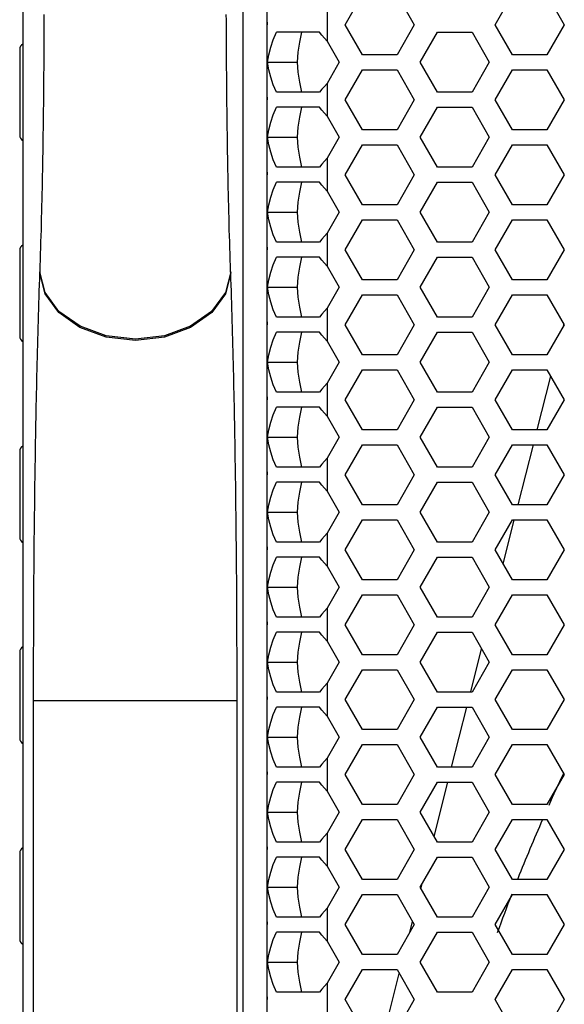
# Model space of a CAD drawing. Units: millimetres. Extents: x 20 to 885, y 30 to 575.
# Drawn here: x 208 to 226, y 328 to 361 of the extents above; entities that cross this region are included whole.
import ezdxf

# ---------------------------------------------------------------- set-up
doc = ezdxf.new("R2010")
doc.units = ezdxf.units.MM
doc.header["$LTSCALE"] = 41.25
doc.layers.get('0').update_dxf_attribs({"linetype": 'CONTINUOUS'})
doc.layers.add('ROUND', color=7, linetype='CONTINUOUS')

msp = doc.modelspace()

# ---------------------------------------------------------------- linework, layer by layer
at = {"color": 7, "linetype": 'Continuous'}
for p, q in [((208.316, 364.994), (208.316, 250.994)), ((208.211, 359.676), (208.211, 356.812)), ((216.477, 359.244), (217.469, 359.244)), ((216.477, 356.744), (217.469, 356.744)), ((216.477, 354.244), (217.469, 354.244)), ((208.211, 352.976), (208.211, 350.112)), ((216.477, 351.744), (217.469, 351.744)), ((226.335, 350.44), (226.349, 350.498)), ((216.477, 349.244), (217.469, 349.244)), ((225.461, 346.994), (225.913, 348.778)), ((216.477, 346.744), (217.469, 346.744)), ((224.828, 344.494), (225.335, 346.494)), ((208.211, 346.276), (208.211, 343.412)), ((216.477, 344.244), (217.469, 344.244)), ((224.328, 342.523), (224.697, 343.978)), ((216.477, 341.744), (217.469, 341.744)), ((208.211, 339.576), (208.211, 336.712)), ((223.246, 338.255), (223.61, 339.688)), ((216.477, 339.244), (217.469, 339.244)), ((222.61, 335.744), (223.117, 337.744)), ((216.477, 336.744), (217.469, 336.744)), ((222.024, 333.433), (222.483, 335.244)), ((216.477, 334.244), (217.469, 334.244)), ((208.211, 332.876), (208.211, 330.012)), ((216.477, 331.744), (217.469, 331.744)), ((221.584, 331.696), (221.627, 331.867)), ((221.212, 330.227), (221.306, 330.598)), ((216.477, 329.244), (217.469, 329.244)), ((220.392, 326.994), (220.866, 328.861))]:
    msp.add_line(p, q, dxfattribs=at)
at = {"color": 3, "linetype": 'Continuous'}
for p, q in [((216.461, 251.794), (216.461, 364.194)), ((219.056, 360.494), (219.634, 361.494)), ((220.789, 361.494), (221.366, 360.494)), ((224.056, 360.494), (224.634, 361.494)), ((225.789, 361.494), (226.366, 360.494)), ((219.634, 359.494), (219.056, 360.494)), ((221.366, 360.494), (220.789, 359.494)), ((224.634, 359.494), (224.056, 360.494)), ((226.366, 360.494), (225.789, 359.494)), ((218.2, 360.244), (216.771, 360.244)), ((221.556, 359.244), (222.134, 360.244)), ((222.134, 360.244), (223.289, 360.244)), ((223.289, 360.244), (223.866, 359.244)), ((218.461, 359.945), (218.866, 359.244)), ((220.789, 359.494), (219.634, 359.494)), ((225.789, 359.494), (224.634, 359.494)), ((218.866, 359.244), (218.461, 358.543)), ((222.134, 358.244), (221.556, 359.244)), ((223.866, 359.244), (223.289, 358.244)), ((219.056, 357.994), (219.634, 358.994)), ((219.634, 358.994), (220.789, 358.994)), ((220.789, 358.994), (221.366, 357.994)), ((224.056, 357.994), (224.634, 358.994)), ((224.634, 358.994), (225.789, 358.994)), ((225.789, 358.994), (226.366, 357.994)), ((218.2, 358.244), (216.771, 358.244)), ((223.289, 358.244), (222.134, 358.244)), ((219.634, 356.994), (219.056, 357.994)), ((221.366, 357.994), (220.789, 356.994)), ((224.634, 356.994), (224.056, 357.994)), ((226.366, 357.994), (225.789, 356.994)), ((218.2, 357.744), (216.771, 357.744)), ((221.556, 356.744), (222.134, 357.744)), ((222.134, 357.744), (223.289, 357.744)), ((223.289, 357.744), (223.866, 356.744)), ((218.461, 357.445), (218.866, 356.744)), ((220.789, 356.994), (219.634, 356.994)), ((225.789, 356.994), (224.634, 356.994)), ((218.866, 356.744), (218.461, 356.043)), ((222.134, 355.744), (221.556, 356.744)), ((223.866, 356.744), (223.289, 355.744)), ((219.056, 355.494), (219.634, 356.494)), ((219.634, 356.494), (220.789, 356.494)), ((220.789, 356.494), (221.366, 355.494)), ((224.056, 355.494), (224.634, 356.494)), ((224.634, 356.494), (225.789, 356.494)), ((225.789, 356.494), (226.366, 355.494)), ((218.2, 355.744), (216.771, 355.744)), ((223.289, 355.744), (222.134, 355.744)), ((218.2, 355.244), (216.771, 355.244)), ((219.634, 354.494), (219.056, 355.494)), ((221.366, 355.494), (220.789, 354.494)), ((221.556, 354.244), (222.134, 355.244)), ((222.134, 355.244), (223.289, 355.244)), ((223.289, 355.244), (223.866, 354.244)), ((224.634, 354.494), (224.056, 355.494)), ((226.366, 355.494), (225.789, 354.494)), ((218.461, 354.945), (218.866, 354.244)), ((218.866, 354.244), (218.461, 353.543)), ((220.789, 354.494), (219.634, 354.494)), ((222.134, 353.244), (221.556, 354.244)), ((223.866, 354.244), (223.289, 353.244)), ((225.789, 354.494), (224.634, 354.494)), ((219.056, 352.994), (219.634, 353.994)), ((219.634, 353.994), (220.789, 353.994)), ((220.789, 353.994), (221.366, 352.994)), ((224.056, 352.994), (224.634, 353.994)), ((224.634, 353.994), (225.789, 353.994)), ((225.789, 353.994), (226.366, 352.994)), ((218.2, 353.244), (216.771, 353.244)), ((223.289, 353.244), (222.134, 353.244)), ((219.634, 351.994), (219.056, 352.994)), ((221.366, 352.994), (220.789, 351.994)), ((224.634, 351.994), (224.056, 352.994)), ((226.366, 352.994), (225.789, 351.994)), ((218.2, 352.744), (216.771, 352.744)), ((221.556, 351.744), (222.134, 352.744)), ((222.134, 352.744), (223.289, 352.744)), ((223.289, 352.744), (223.866, 351.744)), ((218.461, 352.445), (218.866, 351.744)), ((220.789, 351.994), (219.634, 351.994)), ((225.789, 351.994), (224.634, 351.994)), ((218.866, 351.744), (218.461, 351.043)), ((222.134, 350.744), (221.556, 351.744)), ((223.866, 351.744), (223.289, 350.744)), ((219.056, 350.494), (219.634, 351.494)), ((219.634, 351.494), (220.789, 351.494)), ((220.789, 351.494), (221.366, 350.494)), ((224.056, 350.494), (224.634, 351.494)), ((224.634, 351.494), (225.789, 351.494)), ((225.789, 351.494), (226.366, 350.494)), ((218.2, 350.744), (216.771, 350.744)), ((223.289, 350.744), (222.134, 350.744)), ((219.634, 349.494), (219.056, 350.494)), ((221.366, 350.494), (220.789, 349.494)), ((224.634, 349.494), (224.056, 350.494)), ((226.366, 350.494), (225.789, 349.494)), ((218.2, 350.244), (216.771, 350.244)), ((221.556, 349.244), (222.134, 350.244)), ((222.134, 350.244), (223.289, 350.244)), ((223.289, 350.244), (223.866, 349.244)), ((218.461, 349.945), (218.866, 349.244)), ((220.789, 349.494), (219.634, 349.494)), ((225.789, 349.494), (224.634, 349.494)), ((218.866, 349.244), (218.461, 348.543)), ((219.056, 347.994), (219.634, 348.994)), ((219.634, 348.994), (220.789, 348.994)), ((220.789, 348.994), (221.366, 347.994)), ((222.134, 348.244), (221.556, 349.244)), ((223.866, 349.244), (223.289, 348.244)), ((224.056, 347.994), (224.634, 348.994)), ((224.634, 348.994), (225.789, 348.994)), ((225.789, 348.994), (226.366, 347.994)), ((218.2, 348.244), (216.771, 348.244)), ((219.634, 346.994), (219.056, 347.994)), ((221.366, 347.994), (220.789, 346.994)), ((223.289, 348.244), (222.134, 348.244)), ((224.634, 346.994), (224.056, 347.994)), ((226.366, 347.994), (225.789, 346.994)), ((218.2, 347.744), (216.771, 347.744)), ((221.556, 346.744), (222.134, 347.744)), ((222.134, 347.744), (223.289, 347.744)), ((223.289, 347.744), (223.866, 346.744)), ((218.461, 347.445), (218.866, 346.744)), ((220.789, 346.994), (219.634, 346.994)), ((225.789, 346.994), (224.634, 346.994)), ((218.866, 346.744), (218.461, 346.043)), ((222.134, 345.744), (221.556, 346.744)), ((223.866, 346.744), (223.289, 345.744)), ((219.056, 345.494), (219.634, 346.494)), ((219.634, 346.494), (220.789, 346.494)), ((220.789, 346.494), (221.366, 345.494)), ((224.056, 345.494), (224.634, 346.494)), ((224.634, 346.494), (225.789, 346.494)), ((225.789, 346.494), (226.366, 345.494)), ((218.2, 345.744), (216.771, 345.744)), ((223.289, 345.744), (222.134, 345.744)), ((219.634, 344.494), (219.056, 345.494)), ((221.366, 345.494), (220.789, 344.494)), ((224.634, 344.494), (224.056, 345.494)), ((226.366, 345.494), (225.789, 344.494)), ((218.2, 345.244), (216.771, 345.244)), ((221.556, 344.244), (222.134, 345.244)), ((222.134, 345.244), (223.289, 345.244)), ((223.289, 345.244), (223.866, 344.244)), ((218.461, 344.945), (218.866, 344.244)), ((220.789, 344.494), (219.634, 344.494)), ((225.789, 344.494), (224.634, 344.494)), ((218.866, 344.244), (218.461, 343.543)), ((222.134, 343.244), (221.556, 344.244)), ((223.866, 344.244), (223.289, 343.244)), ((219.056, 342.994), (219.634, 343.994)), ((219.634, 343.994), (220.789, 343.994)), ((220.789, 343.994), (221.366, 342.994)), ((224.056, 342.994), (224.634, 343.994)), ((224.634, 343.994), (225.789, 343.994)), ((225.789, 343.994), (226.366, 342.994)), ((218.2, 343.244), (216.771, 343.244)), ((223.289, 343.244), (222.134, 343.244)), ((218.2, 342.744), (216.771, 342.744)), ((219.634, 341.994), (219.056, 342.994)), ((221.366, 342.994), (220.789, 341.994)), ((221.556, 341.744), (222.134, 342.744)), ((222.134, 342.744), (223.289, 342.744)), ((223.289, 342.744), (223.866, 341.744)), ((224.634, 341.994), (224.056, 342.994)), ((226.366, 342.994), (225.789, 341.994)), ((218.461, 342.445), (218.866, 341.744)), ((218.866, 341.744), (218.461, 341.043)), ((220.789, 341.994), (219.634, 341.994)), ((222.134, 340.744), (221.556, 341.744)), ((223.866, 341.744), (223.289, 340.744)), ((225.789, 341.994), (224.634, 341.994)), ((219.056, 340.494), (219.634, 341.494)), ((219.634, 341.494), (220.789, 341.494)), ((220.789, 341.494), (221.366, 340.494)), ((224.056, 340.494), (224.634, 341.494)), ((224.634, 341.494), (225.789, 341.494)), ((225.789, 341.494), (226.366, 340.494)), ((218.2, 340.744), (216.771, 340.744)), ((219.634, 339.494), (219.056, 340.494)), ((221.366, 340.494), (220.789, 339.494)), ((223.289, 340.744), (222.134, 340.744)), ((224.634, 339.494), (224.056, 340.494)), ((226.366, 340.494), (225.789, 339.494)), ((218.2, 340.244), (216.771, 340.244)), ((221.556, 339.244), (222.134, 340.244)), ((222.134, 340.244), (223.289, 340.244)), ((223.289, 340.244), (223.866, 339.244)), ((218.461, 339.945), (218.866, 339.244)), ((220.789, 339.494), (219.634, 339.494)), ((225.789, 339.494), (224.634, 339.494)), ((218.866, 339.244), (218.461, 338.543)), ((222.134, 338.244), (221.556, 339.244)), ((223.866, 339.244), (223.289, 338.244)), ((219.056, 337.994), (219.634, 338.994)), ((219.634, 338.994), (220.789, 338.994)), ((220.789, 338.994), (221.366, 337.994)), ((224.056, 337.994), (224.634, 338.994)), ((224.634, 338.994), (225.789, 338.994)), ((225.789, 338.994), (226.366, 337.994)), ((218.2, 338.244), (216.771, 338.244)), ((223.289, 338.244), (222.134, 338.244)), ((219.634, 336.994), (219.056, 337.994)), ((221.366, 337.994), (220.789, 336.994)), ((224.634, 336.994), (224.056, 337.994)), ((226.366, 337.994), (225.789, 336.994)), ((218.2, 337.744), (216.771, 337.744)), ((221.556, 336.744), (222.134, 337.744)), ((222.134, 337.744), (223.289, 337.744)), ((223.289, 337.744), (223.866, 336.744)), ((218.461, 337.445), (218.866, 336.744)), ((220.789, 336.994), (219.634, 336.994)), ((225.789, 336.994), (224.634, 336.994)), ((218.866, 336.744), (218.461, 336.043)), ((219.056, 335.494), (219.634, 336.494)), ((219.634, 336.494), (220.789, 336.494)), ((220.789, 336.494), (221.366, 335.494)), ((222.134, 335.744), (221.556, 336.744)), ((223.866, 336.744), (223.289, 335.744)), ((224.056, 335.494), (224.634, 336.494)), ((224.634, 336.494), (225.789, 336.494)), ((225.789, 336.494), (226.366, 335.494)), ((218.2, 335.744), (216.771, 335.744)), ((223.289, 335.744), (222.134, 335.744)), ((218.2, 335.244), (216.771, 335.244)), ((219.634, 334.494), (219.056, 335.494)), ((221.366, 335.494), (220.789, 334.494)), ((221.556, 334.244), (222.134, 335.244)), ((222.134, 335.244), (223.289, 335.244)), ((223.289, 335.244), (223.866, 334.244)), ((224.634, 334.494), (224.056, 335.494)), ((226.366, 335.494), (225.789, 334.494)), ((218.461, 334.945), (218.866, 334.244)), ((218.866, 334.244), (218.461, 333.543)), ((220.789, 334.494), (219.634, 334.494)), ((222.134, 333.244), (221.556, 334.244)), ((223.866, 334.244), (223.289, 333.244)), ((225.789, 334.494), (224.634, 334.494)), ((219.056, 332.994), (219.634, 333.994)), ((219.634, 333.994), (220.789, 333.994)), ((220.789, 333.994), (221.366, 332.994)), ((224.056, 332.994), (224.634, 333.994)), ((224.634, 333.994), (225.789, 333.994)), ((225.789, 333.994), (226.366, 332.994)), ((218.2, 333.244), (216.771, 333.244)), ((223.289, 333.244), (222.134, 333.244)), ((219.634, 331.994), (219.056, 332.994)), ((221.366, 332.994), (220.789, 331.994)), ((224.634, 331.994), (224.056, 332.994)), ((226.366, 332.994), (225.789, 331.994)), ((218.2, 332.744), (216.771, 332.744)), ((221.556, 331.744), (222.134, 332.744)), ((222.134, 332.744), (223.289, 332.744)), ((223.289, 332.744), (223.866, 331.744)), ((218.461, 332.445), (218.866, 331.744)), ((220.789, 331.994), (219.634, 331.994)), ((225.789, 331.994), (224.634, 331.994)), ((218.866, 331.744), (218.461, 331.043)), ((222.134, 330.744), (221.556, 331.744)), ((223.866, 331.744), (223.289, 330.744)), ((219.056, 330.494), (219.634, 331.494)), ((219.634, 331.494), (220.789, 331.494)), ((220.789, 331.494), (221.366, 330.494)), ((224.056, 330.494), (224.634, 331.494)), ((224.634, 331.494), (225.789, 331.494)), ((225.789, 331.494), (226.366, 330.494)), ((218.2, 330.744), (216.771, 330.744)), ((223.289, 330.744), (222.134, 330.744)), ((219.634, 329.494), (219.056, 330.494)), ((221.366, 330.494), (220.789, 329.494)), ((224.634, 329.494), (224.056, 330.494)), ((226.366, 330.494), (225.789, 329.494)), ((218.2, 330.244), (216.771, 330.244)), ((218.461, 329.945), (218.866, 329.244)), ((221.556, 329.244), (222.134, 330.244)), ((222.134, 330.244), (223.289, 330.244)), ((223.289, 330.244), (223.866, 329.244)), ((220.789, 329.494), (219.634, 329.494)), ((225.789, 329.494), (224.634, 329.494)), ((218.866, 329.244), (218.461, 328.543)), ((219.056, 327.994), (219.634, 328.994)), ((219.634, 328.994), (220.789, 328.994)), ((220.789, 328.994), (221.366, 327.994)), ((222.134, 328.244), (221.556, 329.244)), ((223.866, 329.244), (223.289, 328.244)), ((224.056, 327.994), (224.634, 328.994)), ((224.634, 328.994), (225.789, 328.994)), ((225.789, 328.994), (226.366, 327.994)), ((218.2, 328.244), (216.771, 328.244)), ((219.634, 326.994), (219.056, 327.994)), ((221.366, 327.994), (220.789, 326.994)), ((223.289, 328.244), (222.134, 328.244)), ((224.634, 326.994), (224.056, 327.994)), ((226.366, 327.994), (225.789, 326.994))]:
    msp.add_line(p, q, dxfattribs=at)
at = {"color": 9, "linetype": 'Continuous'}
for p, q in [((218.461, 361.043), (218.461, 359.945)), ((218.461, 358.543), (218.461, 357.445)), ((218.461, 356.043), (218.461, 354.945)), ((218.461, 353.543), (218.461, 352.445)), ((218.461, 351.043), (218.461, 349.945)), ((218.461, 348.543), (218.461, 347.445)), ((218.461, 346.043), (218.461, 344.945)), ((218.461, 343.543), (218.461, 342.445)), ((218.461, 341.043), (218.461, 339.945)), ((218.461, 338.543), (218.461, 337.445)), ((218.461, 336.043), (218.461, 334.945)), ((218.461, 333.543), (218.461, 332.445)), ((218.461, 331.043), (218.461, 329.945)), ((218.461, 328.543), (218.461, 327.445))]:
    msp.add_line(p, q, dxfattribs=at)
at = {"color": 3, "linetype": 'Continuous'}
for points in [[(216.461, 360.586), (216.461, 360.555), (216.462, 360.525), (216.463, 360.494)], [(216.461, 360.403), (216.461, 360.433), (216.462, 360.464), (216.463, 360.494)], [(216.477, 359.244), (216.516, 359.494), (216.579, 359.744), (216.664, 359.994), (216.771, 360.244)], [(218.461, 359.945), (218.374, 360.045), (218.287, 360.144), (218.2, 360.244)], [(216.771, 358.244), (216.664, 358.494), (216.579, 358.744), (216.516, 358.994), (216.477, 359.244)], [(218.461, 358.543), (218.374, 358.443), (218.287, 358.344), (218.2, 358.244)], [(216.461, 358.086), (216.461, 358.055), (216.462, 358.025), (216.463, 357.994)], [(216.461, 357.903), (216.461, 357.933), (216.462, 357.964), (216.463, 357.994)], [(216.477, 356.744), (216.516, 356.994), (216.579, 357.244), (216.664, 357.494), (216.771, 357.744)], [(218.461, 357.445), (218.374, 357.545), (218.287, 357.644), (218.2, 357.744)], [(216.771, 355.744), (216.664, 355.994), (216.579, 356.244), (216.516, 356.494), (216.477, 356.744)], [(218.461, 356.043), (218.374, 355.943), (218.287, 355.844), (218.2, 355.744)], [(216.461, 355.586), (216.461, 355.555), (216.462, 355.525), (216.463, 355.494)], [(216.461, 355.403), (216.461, 355.433), (216.462, 355.464), (216.463, 355.494)], [(216.477, 354.244), (216.516, 354.494), (216.579, 354.744), (216.664, 354.994), (216.771, 355.244)], [(218.461, 354.945), (218.374, 355.045), (218.287, 355.144), (218.2, 355.244)], [(216.771, 353.244), (216.664, 353.494), (216.579, 353.744), (216.516, 353.994), (216.477, 354.244)], [(218.461, 353.543), (218.374, 353.443), (218.287, 353.344), (218.2, 353.244)], [(216.461, 353.086), (216.461, 353.055), (216.462, 353.025), (216.463, 352.994)], [(216.461, 352.903), (216.461, 352.933), (216.462, 352.964), (216.463, 352.994)], [(216.477, 351.744), (216.516, 351.994), (216.579, 352.244), (216.664, 352.494), (216.771, 352.744)], [(218.461, 352.445), (218.374, 352.545), (218.287, 352.644), (218.2, 352.744)], [(216.771, 350.744), (216.664, 350.994), (216.579, 351.244), (216.516, 351.494), (216.477, 351.744)], [(218.461, 351.043), (218.374, 350.943), (218.287, 350.844), (218.2, 350.744)], [(216.461, 350.586), (216.461, 350.555), (216.462, 350.525), (216.463, 350.494)], [(216.461, 350.403), (216.461, 350.433), (216.462, 350.464), (216.463, 350.494)], [(216.477, 349.244), (216.516, 349.494), (216.579, 349.744), (216.664, 349.994), (216.771, 350.244)], [(218.461, 349.945), (218.374, 350.045), (218.287, 350.144), (218.2, 350.244)], [(216.771, 348.244), (216.664, 348.494), (216.579, 348.744), (216.516, 348.994), (216.477, 349.244)], [(218.461, 348.543), (218.374, 348.443), (218.287, 348.344), (218.2, 348.244)], [(216.461, 348.086), (216.461, 348.055), (216.462, 348.025), (216.463, 347.994)], [(216.461, 347.903), (216.461, 347.933), (216.462, 347.964), (216.463, 347.994)], [(216.477, 346.744), (216.516, 346.994), (216.579, 347.244), (216.664, 347.494), (216.771, 347.744)], [(218.461, 347.445), (218.374, 347.545), (218.287, 347.644), (218.2, 347.744)], [(216.771, 345.744), (216.664, 345.994), (216.579, 346.244), (216.516, 346.494), (216.477, 346.744)], [(218.461, 346.043), (218.374, 345.943), (218.287, 345.844), (218.2, 345.744)], [(216.461, 345.586), (216.461, 345.555), (216.462, 345.525), (216.463, 345.494)], [(216.461, 345.403), (216.461, 345.433), (216.462, 345.464), (216.463, 345.494)], [(216.477, 344.244), (216.516, 344.494), (216.579, 344.744), (216.664, 344.994), (216.771, 345.244)], [(218.461, 344.945), (218.374, 345.045), (218.287, 345.144), (218.2, 345.244)], [(216.771, 343.244), (216.664, 343.494), (216.579, 343.744), (216.516, 343.994), (216.477, 344.244)], [(218.461, 343.543), (218.374, 343.443), (218.287, 343.344), (218.2, 343.244)], [(216.461, 343.086), (216.461, 343.055), (216.462, 343.025), (216.463, 342.994)], [(216.461, 342.903), (216.461, 342.933), (216.462, 342.964), (216.463, 342.994)], [(216.477, 341.744), (216.516, 341.994), (216.579, 342.244), (216.664, 342.494), (216.771, 342.744)], [(218.461, 342.445), (218.374, 342.545), (218.287, 342.644), (218.2, 342.744)], [(216.771, 340.744), (216.664, 340.994), (216.579, 341.244), (216.516, 341.494), (216.477, 341.744)], [(218.461, 341.043), (218.374, 340.943), (218.287, 340.844), (218.2, 340.744)], [(216.461, 340.586), (216.461, 340.555), (216.462, 340.525), (216.463, 340.494)], [(216.461, 340.403), (216.461, 340.433), (216.462, 340.464), (216.463, 340.494)], [(216.477, 339.244), (216.516, 339.494), (216.579, 339.744), (216.664, 339.994), (216.771, 340.244)], [(218.461, 339.945), (218.374, 340.045), (218.287, 340.144), (218.2, 340.244)], [(216.771, 338.244), (216.664, 338.494), (216.579, 338.744), (216.516, 338.994), (216.477, 339.244)], [(218.461, 338.543), (218.374, 338.443), (218.287, 338.344), (218.2, 338.244)], [(216.461, 338.086), (216.461, 338.055), (216.462, 338.025), (216.463, 337.994)], [(216.461, 337.903), (216.461, 337.933), (216.462, 337.964), (216.463, 337.994)], [(216.477, 336.744), (216.516, 336.994), (216.579, 337.244), (216.664, 337.494), (216.771, 337.744)], [(218.461, 337.445), (218.374, 337.545), (218.287, 337.644), (218.2, 337.744)], [(216.771, 335.744), (216.664, 335.994), (216.579, 336.244), (216.516, 336.494), (216.477, 336.744)], [(218.461, 336.043), (218.374, 335.943), (218.287, 335.844), (218.2, 335.744)], [(216.461, 335.586), (216.461, 335.555), (216.462, 335.525), (216.463, 335.494)], [(216.461, 335.403), (216.461, 335.433), (216.462, 335.464), (216.463, 335.494)], [(216.477, 334.244), (216.516, 334.494), (216.579, 334.744), (216.664, 334.994), (216.771, 335.244)], [(218.461, 334.945), (218.374, 335.045), (218.287, 335.144), (218.2, 335.244)], [(216.771, 333.244), (216.664, 333.494), (216.579, 333.744), (216.516, 333.994), (216.477, 334.244)], [(218.461, 333.543), (218.374, 333.443), (218.287, 333.344), (218.2, 333.244)], [(216.461, 333.086), (216.461, 333.055), (216.462, 333.025), (216.463, 332.994)], [(216.461, 332.903), (216.461, 332.933), (216.462, 332.964), (216.463, 332.994)], [(216.477, 331.744), (216.516, 331.994), (216.579, 332.244), (216.664, 332.494), (216.771, 332.744)], [(218.461, 332.445), (218.374, 332.545), (218.287, 332.644), (218.2, 332.744)], [(216.771, 330.744), (216.664, 330.994), (216.579, 331.244), (216.516, 331.494), (216.477, 331.744)], [(218.461, 331.043), (218.374, 330.943), (218.287, 330.844), (218.2, 330.744)], [(216.461, 330.586), (216.461, 330.555), (216.462, 330.525), (216.463, 330.494)], [(216.461, 330.403), (216.461, 330.433), (216.462, 330.464), (216.463, 330.494)], [(216.477, 329.244), (216.516, 329.494), (216.579, 329.744), (216.664, 329.994), (216.771, 330.244)], [(218.461, 329.945), (218.374, 330.045), (218.287, 330.144), (218.2, 330.244)], [(216.771, 328.244), (216.664, 328.494), (216.579, 328.744), (216.516, 328.994), (216.477, 329.244)], [(218.461, 328.543), (218.374, 328.443), (218.287, 328.344), (218.2, 328.244)], [(216.461, 328.086), (216.461, 328.055), (216.462, 328.025), (216.463, 327.994)], [(216.461, 327.903), (216.461, 327.933), (216.462, 327.964), (216.463, 327.994)]]:
    msp.add_lwpolyline(points, dxfattribs=at)
at = {"color": 7, "linetype": 'Continuous'}
for points in [[(217.469, 359.244), (217.498, 359.577), (217.547, 359.911), (217.616, 360.244)], [(217.616, 358.244), (217.547, 358.577), (217.498, 358.911), (217.469, 359.244)], [(217.469, 356.744), (217.498, 357.077), (217.547, 357.411), (217.616, 357.744)], [(217.616, 355.744), (217.547, 356.077), (217.498, 356.411), (217.469, 356.744)], [(217.469, 354.244), (217.498, 354.577), (217.547, 354.911), (217.616, 355.244)], [(217.616, 353.244), (217.547, 353.577), (217.498, 353.911), (217.469, 354.244)], [(217.469, 351.744), (217.498, 352.077), (217.547, 352.411), (217.616, 352.744)], [(217.616, 350.744), (217.547, 351.077), (217.498, 351.411), (217.469, 351.744)], [(217.469, 349.244), (217.498, 349.577), (217.547, 349.911), (217.616, 350.244)], [(217.616, 348.244), (217.547, 348.577), (217.498, 348.911), (217.469, 349.244)], [(217.469, 346.744), (217.498, 347.077), (217.547, 347.411), (217.616, 347.744)], [(217.616, 345.744), (217.547, 346.077), (217.498, 346.411), (217.469, 346.744)], [(217.469, 344.244), (217.498, 344.577), (217.547, 344.911), (217.616, 345.244)], [(217.616, 343.244), (217.547, 343.577), (217.498, 343.911), (217.469, 344.244)], [(217.469, 341.744), (217.498, 342.077), (217.547, 342.411), (217.616, 342.744)], [(217.616, 340.744), (217.547, 341.077), (217.498, 341.411), (217.469, 341.744)], [(217.469, 339.244), (217.498, 339.577), (217.547, 339.911), (217.616, 340.244)], [(217.616, 338.244), (217.547, 338.577), (217.498, 338.911), (217.469, 339.244)], [(217.469, 336.744), (217.498, 337.077), (217.547, 337.411), (217.616, 337.744)], [(217.616, 335.744), (217.547, 336.077), (217.498, 336.411), (217.469, 336.744)], [(217.469, 334.244), (217.498, 334.577), (217.547, 334.911), (217.616, 335.244)], [(217.616, 333.244), (217.547, 333.577), (217.498, 333.911), (217.469, 334.244)], [(217.469, 331.744), (217.498, 332.077), (217.547, 332.411), (217.616, 332.744)], [(217.616, 330.744), (217.547, 331.077), (217.498, 331.411), (217.469, 331.744)], [(217.469, 329.244), (217.498, 329.577), (217.547, 329.911), (217.616, 330.244)], [(217.616, 328.244), (217.547, 328.577), (217.498, 328.911), (217.469, 329.244)]]:
    msp.add_lwpolyline(points, dxfattribs=at)
for centre, radius, start, end in [((208.411, 359.676), 0.2, 119.2983, 180), ((208.411, 356.812), 0.2, 180, 240.7017), ((208.411, 352.976), 0.2, 119.2983, 180), ((208.411, 350.112), 0.2, 180, 240.7017), ((208.411, 346.276), 0.2, 119.2983, 180), ((208.411, 343.412), 0.2, 180, 240.7017), ((208.411, 339.576), 0.2, 119.2983, 180), ((208.411, 336.712), 0.2, 180, 240.7017), ((285.211, 307.994), 65, 154.95299, 155.9694), ((285.211, 307.994), 65, 156.41568, 158.30323), ((208.411, 332.876), 0.2, 119.2983, 180), ((285.211, 307.994), 65, 158.79572, 160.00117), ((208.411, 330.012), 0.2, 180, 240.7017)]:
    msp.add_arc(centre, radius, start, end, dxfattribs=at)
at = {"layer": 'ROUND', "color": 9, "linetype": 'Continuous'}
for p, q in [((215.661, 250.994), (215.661, 364.994)), ((208.879, 352.022), (208.895, 352.463)), ((215.438, 342.772), (215.434, 343.172)), ((208.69, 342.37), (208.694, 342.772)), ((215.441, 342.37), (215.438, 342.772)), ((208.687, 341.968), (208.69, 342.37)), ((215.444, 341.968), (215.441, 342.37)), ((208.685, 341.567), (208.687, 341.968)), ((215.447, 341.567), (215.444, 341.968)), ((208.682, 341.165), (208.685, 341.567)), ((215.45, 341.165), (215.447, 341.567)), ((208.68, 340.764), (208.682, 341.165)), ((215.452, 340.764), (215.45, 341.165)), ((208.678, 340.362), (208.68, 340.764)), ((215.454, 340.362), (215.452, 340.764)), ((208.677, 339.96), (208.678, 340.362)), ((215.455, 339.96), (215.454, 340.362)), ((208.675, 339.559), (208.677, 339.96)), ((215.457, 339.559), (215.455, 339.96)), ((208.674, 339.157), (208.675, 339.559)), ((215.458, 339.157), (215.457, 339.559)), ((208.674, 338.755), (208.674, 339.157)), ((215.458, 338.755), (215.458, 339.157)), ((208.673, 338.354), (208.674, 338.755)), ((215.459, 338.354), (215.458, 338.755)), ((208.673, 337.952), (208.673, 338.354)), ((215.459, 337.952), (215.459, 338.354)), ((208.673, 277.835), (208.673, 337.952)), ((211.039, 337.952), (208.673, 337.952)), ((215.264, 337.952), (211.039, 337.952)), ((215.459, 337.952), (215.264, 337.952)), ((215.459, 277.835), (215.459, 337.952))]:
    msp.add_line(p, q, dxfattribs=at)
for points in [[(208.895, 352.463), (208.902, 352.663), (208.909, 352.862), (208.915, 353.062), (208.921, 353.262), (208.927, 353.462), (208.933, 353.661), (208.938, 353.86), (208.943, 354.06), (208.948, 354.259), (208.953, 354.458), (208.958, 354.658), (208.962, 354.857), (208.966, 355.057), (208.971, 355.256), (208.974, 355.455), (208.978, 355.655), (208.982, 355.854), (208.985, 356.054), (208.989, 356.253), (208.992, 356.452), (208.995, 356.651), (208.998, 356.85), (209.001, 357.05), (209.004, 357.25), (209.006, 357.45), (209.009, 357.65), (209.011, 357.849), (209.013, 358.048), (209.015, 358.248), (209.017, 358.447), (209.019, 358.646), (209.021, 358.845), (209.023, 359.044), (209.024, 359.244), (209.026, 359.443), (209.027, 359.643), (209.028, 359.842), (209.029, 360.041), (209.03, 360.241), (209.031, 360.44), (209.032, 360.639), (209.032, 360.838)], [(215.253, 352.022), (215.237, 352.463), (215.23, 352.663), (215.223, 352.862), (215.217, 353.062), (215.211, 353.262), (215.205, 353.462), (215.199, 353.661), (215.194, 353.86), (215.189, 354.06), (215.184, 354.259), (215.179, 354.458), (215.174, 354.658), (215.17, 354.857), (215.165, 355.057), (215.161, 355.256), (215.157, 355.455), (215.154, 355.655), (215.15, 355.854), (215.146, 356.054), (215.143, 356.253), (215.14, 356.452), (215.137, 356.651), (215.134, 356.85), (215.131, 357.05), (215.128, 357.25), (215.126, 357.45), (215.123, 357.65), (215.121, 357.849), (215.119, 358.048), (215.116, 358.248), (215.114, 358.447), (215.113, 358.646), (215.111, 358.845), (215.109, 359.044), (215.108, 359.244), (215.106, 359.443), (215.105, 359.643), (215.104, 359.842), (215.103, 360.041), (215.102, 360.241), (215.101, 360.44), (215.1, 360.639), (215.099, 360.838)], [(215.244, 352.263), (215.07, 351.565), (214.61, 350.938), (213.91, 350.442), (213.034, 350.124), (212.066, 350.015), (211.098, 350.124), (210.222, 350.442), (209.521, 350.938), (209.062, 351.565), (208.888, 352.263)], [(208.694, 342.772), (208.698, 343.172), (208.699, 343.374), (208.702, 343.576), (208.704, 343.779), (208.706, 343.981), (208.708, 344.181), (208.711, 344.38), (208.713, 344.58), (208.716, 344.781), (208.718, 344.984), (208.721, 345.187), (208.724, 345.389), (208.727, 345.59), (208.73, 345.79), (208.733, 345.99), (208.736, 346.191), (208.739, 346.392), (208.743, 346.593), (208.746, 346.794), (208.75, 346.995), (208.753, 347.195), (208.757, 347.397), (208.761, 347.598), (208.765, 347.8), (208.769, 348), (208.773, 348.201), (208.778, 348.401), (208.782, 348.602), (208.787, 348.803), (208.791, 349.004), (208.796, 349.206), (208.801, 349.407), (208.806, 349.609), (208.811, 349.811), (208.817, 350.012), (208.822, 350.213), (208.828, 350.414), (208.834, 350.614), (208.84, 350.815), (208.846, 351.015), (208.852, 351.216), (208.859, 351.418), (208.865, 351.619), (208.872, 351.821), (208.879, 352.022)], [(215.245, 352.223), (215.071, 351.524), (214.612, 350.897), (213.91, 350.401), (213.034, 350.083), (212.066, 349.973), (211.098, 350.083), (210.221, 350.401), (209.52, 350.897), (209.061, 351.524), (208.887, 352.223)], [(215.434, 343.172), (215.432, 343.374), (215.43, 343.576), (215.428, 343.779), (215.426, 343.981), (215.424, 344.181), (215.421, 344.38), (215.419, 344.58), (215.416, 344.781), (215.414, 344.984), (215.411, 345.187), (215.408, 345.389), (215.405, 345.59), (215.402, 345.79), (215.399, 345.99), (215.396, 346.191), (215.393, 346.392), (215.389, 346.593), (215.386, 346.794), (215.382, 346.995), (215.379, 347.195), (215.375, 347.397), (215.371, 347.598), (215.367, 347.8), (215.363, 348), (215.359, 348.201), (215.354, 348.401), (215.35, 348.602), (215.345, 348.803), (215.34, 349.004), (215.336, 349.206), (215.331, 349.407), (215.326, 349.609), (215.32, 349.811), (215.315, 350.012), (215.309, 350.213), (215.304, 350.414), (215.298, 350.614), (215.292, 350.815), (215.286, 351.015), (215.28, 351.216), (215.273, 351.418), (215.267, 351.619), (215.26, 351.821), (215.253, 352.022)]]:
    msp.add_lwpolyline(points, dxfattribs=at)

doc.saveas('drawing.dxf')
